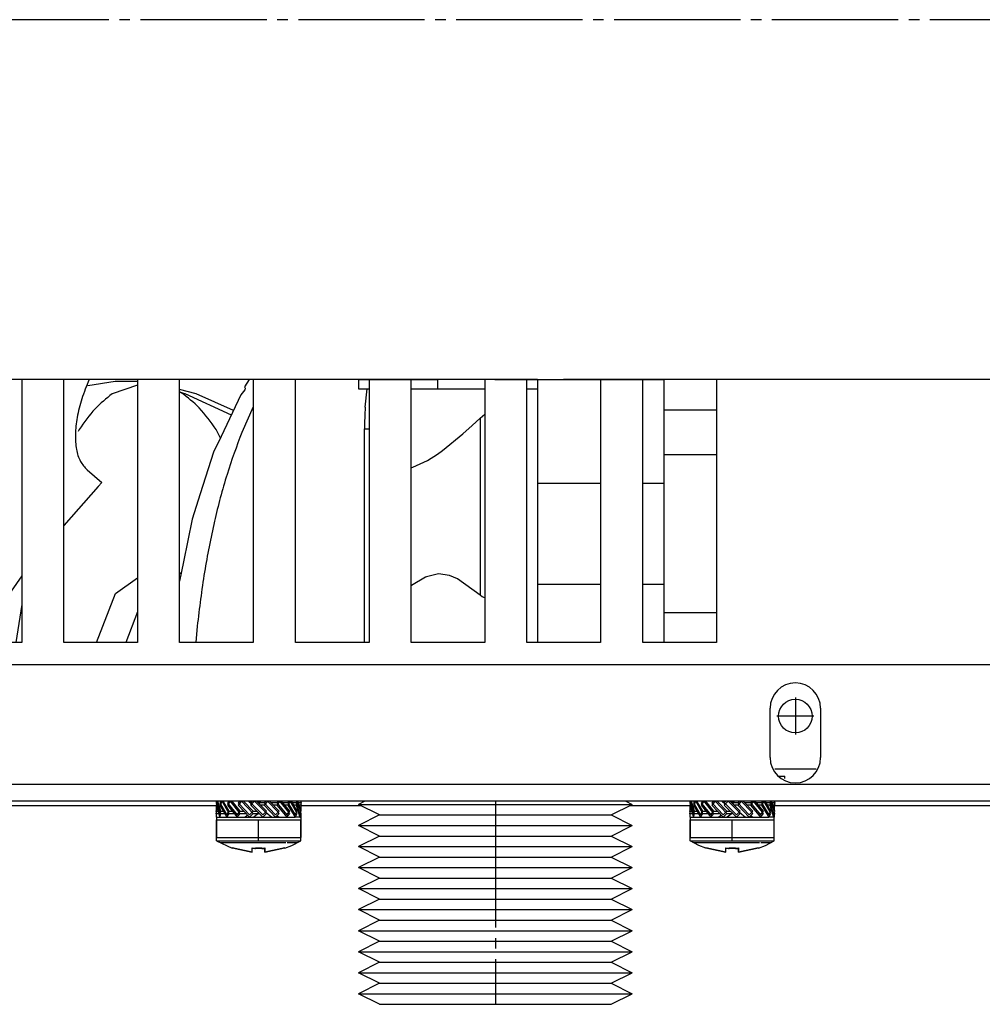
# Model space of a CAD drawing. Units: millimetres. Extents: x 133 to 343, y 268 to 565.
# Drawn here: x 280 to 289, y 446 to 455 of the extents above; entities that cross this region are included whole.
import ezdxf

# ---------------------------------------------------------------- set-up
doc = ezdxf.new("R2010")
doc.units = ezdxf.units.MM
doc.linetypes.add('DOT_CENTER', pattern=[14, 12, -1, 0, -1])
doc.layers.add('1', color=7, linetype='Continuous')

# ---------------------------------------------------------------- blocks, each defined once
blk = doc.blocks.new('702387_00__190', base_point=(2682.616, 4481.093))
at = {"color": 2, "linetype": 'DOT_CENTER'}
for p, q in [((2804.916, 4518.087), (2800.916, 4518.087)), ((2815.916, 4518.087), (2811.916, 4518.087)), ((2826.916, 4518.087), (2822.916, 4518.087)), ((2837.916, 4518.087), (2833.916, 4518.087)), ((2848.916, 4518.087), (2844.916, 4518.087)), ((2859.916, 4518.087), (2855.916, 4518.087)), ((2914.916, 4518.087), (2866.916, 4518.087))]:
    blk.add_line(p, q, dxfattribs=at)
at = {"color": 4, "linetype": 'Continuous'}
for p, q in [((2800.916, 4518.087), (2800.916, 4493.093)), ((2804.916, 4493.093), (2804.916, 4518.087)), ((2811.916, 4518.087), (2811.916, 4493.093)), ((2815.916, 4493.093), (2815.916, 4518.087)), ((2822.916, 4518.087), (2822.916, 4493.093)), ((2826.916, 4493.093), (2826.916, 4518.087)), ((2833.916, 4518.087), (2833.916, 4493.093)), ((2837.916, 4493.093), (2837.916, 4518.087)), ((2844.916, 4518.087), (2844.916, 4493.093)), ((2848.916, 4493.093), (2848.916, 4518.087)), ((2855.916, 4518.087), (2855.916, 4493.093)), ((2859.916, 4493.093), (2859.916, 4518.087)), ((2866.916, 4518.087), (2866.916, 4493.093)), ((2800.916, 4493.093), (2793.916, 4493.093)), ((2811.916, 4493.093), (2804.916, 4493.093)), ((2822.916, 4493.093), (2815.916, 4493.093)), ((2833.916, 4493.093), (2826.916, 4493.093)), ((2844.916, 4493.093), (2837.916, 4493.093)), ((2855.916, 4493.093), (2848.916, 4493.093)), ((2866.916, 4493.093), (2859.916, 4493.093)), ((2872.451, 4481.093), (2876.381, 4481.093))]:
    blk.add_line(p, q, dxfattribs=at)
blk.add_circle((2874.416, 4486.093), 1.6, dxfattribs=at)
at = {"layer": '1', "color": 2, "linetype": 'DOT_CENTER'}
for p, q in [((2874.416, 4487.853), (2874.416, 4484.333)), ((2876.176, 4486.093), (2872.656, 4486.093))]:
    blk.add_line(p, q, dxfattribs=at)
blk = doc.blocks.new('794247_13__199', base_point=(2761.308, 4493.093))
at = {"color": 2, "linetype": 'DOT_CENTER'}
for p, q in [((2800.916, 4518.087), (2793.916, 4518.087)), ((2804.916, 4518.087), (2800.916, 4518.087)), ((2807.316, 4518.087), (2804.916, 4518.087)), ((2811.916, 4518.087), (2807.316, 4518.087)), ((2815.916, 4518.087), (2811.916, 4518.087)), ((2822.536, 4518.087), (2815.916, 4518.087)), ((2822.584, 4518.087), (2822.497, 4518.087)), ((2822.916, 4518.087), (2822.584, 4518.087)), ((2823.116, 4518.087), (2822.916, 4518.087)), ((2824.325, 4518.087), (2823.116, 4518.087)), ((2826.916, 4518.087), (2824.325, 4518.087)), ((2828.326, 4518.087), (2826.916, 4518.087)), ((2832.334, 4518.087), (2828.326, 4518.087)), ((2832.916, 4518.087), (2832.334, 4518.087)), ((2833.849, 4518.087), (2832.916, 4518.087)), ((2833.916, 4518.087), (2833.849, 4518.087)), ((2837.916, 4518.087), (2833.916, 4518.087)), ((2844.916, 4518.087), (2837.916, 4518.087)), ((2845.86, 4518.087), (2844.916, 4518.087)), ((2845.86, 4518.087), (2848.916, 4518.087)), ((2848.916, 4518.087), (2849.916, 4518.087)), ((2849.916, 4518.087), (2852.376, 4518.087)), ((2855.916, 4518.087), (2852.376, 4518.087)), ((2856.841, 4518.087), (2855.916, 4518.087)), ((2859.916, 4518.087), (2856.841, 4518.087)), ((2861.309, 4518.087), (2859.916, 4518.087)), ((2861.916, 4518.087), (2861.309, 4518.087)), ((2865.779, 4518.087), (2861.916, 4518.087)), ((2866.916, 4518.087), (2865.779, 4518.087)), ((2870.253, 4518.087), (2866.916, 4518.087)), ((2879.424, 4518.087), (2870.253, 4518.087)), ((2883.419, 4518.087), (2879.424, 4518.087)), ((2885.666, 4518.087), (2884.743, 4518.087)), ((2885.696, 4518.087), (2885.666, 4518.087))]:
    blk.add_line(p, q, dxfattribs=at)
at = {"color": 4, "linetype": 'Continuous'}
for p, q in [((2809.792, 4517.893), (2807.192, 4517.502)), ((2811.916, 4517.565), (2809.504, 4516.735)), ((2811.916, 4517.893), (2809.792, 4517.893)), ((2822.536, 4518.087), (2822.09, 4517.384)), ((2824.325, 4518.087), (2824.325, 4518.087)), ((2870.253, 4518.087), (2870.253, 4518.087)), ((2879.424, 4518.087), (2879.424, 4518.087)), ((2817.483, 4516.735), (2815.916, 4517.143)), ((2815.916, 4516.938), (2816.086, 4516.84)), ((2816.436, 4516.735), (2816.086, 4516.84)), ((2820.833, 4514.714), (2816.436, 4516.735)), ((2821.031, 4515.141), (2817.483, 4516.735)), ((2821.73, 4516.639), (2819.878, 4512.666)), ((2822.119, 4517.11), (2821.73, 4516.639)), ((2822.09, 4517.384), (2822.142, 4517.261)), ((2822.158, 4517.256), (2822.119, 4517.11)), ((2822.142, 4517.261), (2822.158, 4517.256)), ((2833.553, 4515.477), (2833.748, 4517.193)), ((2822.916, 4515.482), (2821.83, 4513.07)), ((2806.366, 4513.338), (2806.268, 4513.142)), ((2819.795, 4512.501), (2819.377, 4513.338)), ((2833.484, 4493.093), (2833.484, 4513.393)), ((2833.484, 4513.393), (2833.916, 4513.393)), ((2819.878, 4512.666), (2819.14, 4511.199)), ((2819.14, 4511.199), (2817.883, 4507.212)), ((2807.126, 4509.497), (2808.54, 4508.297)), ((2808.54, 4508.297), (2808.174, 4507.935)), ((2808.174, 4507.935), (2804.916, 4504.221)), ((2817.883, 4507.212), (2817.103, 4504.811)), ((2817.103, 4504.811), (2816.291, 4500.765)), ((2816.291, 4500.765), (2815.916, 4498.917)), ((2816.056, 4499.605), (2815.916, 4499.703)), ((2800.916, 4499.415), (2797.418, 4494.4)), ((2809.81, 4497.75), (2811.916, 4499.224)), ((2808.028, 4493.093), (2809.81, 4497.75)), ((2800.916, 4496.69), (2800.365, 4493.093)), ((2811.916, 4496.009), (2810.8, 4493.093)), ((2817.587, 4494.645), (2817.456, 4493.093))]:
    blk.add_line(p, q, dxfattribs=at)
for points in [[(2807.316, 4518.087), (2806.625, 4516.247), (2806.185, 4514.478), (2806.013, 4512.854), (2806.117, 4511.445), (2806.494, 4510.31), (2807.126, 4509.497)], [(2809.504, 4516.735), (2807.893, 4515.305), (2806.366, 4513.338)], [(2819.377, 4513.338), (2817.778, 4515.384), (2816.086, 4516.84)], [(2833.553, 4515.477), (2833.501, 4514.439), (2833.484, 4513.393)], [(2821.83, 4513.07), (2820.419, 4509.072), (2819.228, 4504.613), (2818.278, 4499.774), (2817.587, 4494.645)]]:
    blk.add_spline(points, degree=3, dxfattribs=at)
blk = doc.blocks.new('Assy_Condensatore_Aria_Con_Ventilatore_AC-46__201', base_point=(2697.416, 4493.093))
blk.add_blockref('794247_13__199', (2761.308, 4493.093))
blk = doc.blocks.new('470030_50_1_1_1__204', base_point=(2819.416, 4473.501))
at = {"color": 4, "linetype": 'Continuous'}
for p, q in [((2822.482, 4477.962), (2822.788, 4477.962)), ((2823.251, 4477.962), (2823.416, 4477.962)), ((2823.416, 4477.962), (2823.572, 4477.962)), ((2819.416, 4476.493), (2819.416, 4476.493)), ((2819.416, 4476.493), (2819.416, 4476.493)), ((2819.416, 4476.493), (2819.416, 4476.226)), ((2819.734, 4476.493), (2820.413, 4476.493)), ((2820.413, 4476.493), (2820.588, 4476.493)), ((2820.588, 4476.493), (2821.386, 4476.493)), ((2821.386, 4476.493), (2822.557, 4476.493)), ((2822.557, 4476.493), (2823.416, 4476.493)), ((2823.416, 4476.493), (2823.812, 4476.493)), ((2823.812, 4476.493), (2825.029, 4476.493)), ((2825.029, 4476.493), (2826.088, 4476.493)), ((2826.088, 4476.493), (2826.244, 4476.493)), ((2826.244, 4476.493), (2826.885, 4476.493)), ((2827.343, 4476.493), (2827.416, 4476.493)), ((2827.416, 4476.493), (2827.416, 4476.226)), ((2819.416, 4476.226), (2819.416, 4474.549)), ((2827.416, 4476.226), (2827.416, 4474.549)), ((2819.416, 4474.549), (2820.588, 4474.549)), ((2819.416, 4474.549), (2819.416, 4474.549)), ((2819.416, 4474.549), (2819.416, 4474.549)), ((2820.588, 4474.549), (2826.244, 4474.549)), ((2826.244, 4474.549), (2827.416, 4474.549)), ((2827.416, 4474.549), (2827.416, 4474.549)), ((2819.761, 4474.073), (2822.386, 4474.073)), ((2822.386, 4474.073), (2826, 4474.073)), ((2822.82, 4473.528), (2823.07, 4473.502)), ((2823.06, 4473.503), (2822.82, 4473.513)), ((2823.116, 4473.501), (2823.06, 4473.503)), ((2823.07, 4473.502), (2823.116, 4473.501)), ((2823.116, 4473.542), (2823.116, 4473.548)), ((2823.116, 4473.501), (2823.116, 4473.542)), ((2823.716, 4473.548), (2823.716, 4473.506)), ((2823.716, 4473.506), (2823.716, 4473.501)), ((2823.762, 4473.502), (2823.716, 4473.501)), ((2823.772, 4473.503), (2823.762, 4473.502)), ((2824.017, 4473.529), (2823.772, 4473.503)), ((2823.787, 4473.504), (2824.017, 4473.513)), ((2826.148, 4474.073), (2827.071, 4474.073))]:
    blk.add_line(p, q, dxfattribs=at)
blk.add_arc((2823.273, 4485.299), 11.806, 272.14989, 272.49658, dxfattribs=at)
blk = doc.blocks.new('702745_00__205', base_point=(2683.916, 4372.793))
at = {"color": 4, "linetype": 'Continuous'}
for p, q in [((2686.916, 4490.993), (3061.916, 4490.993)), ((2872.016, 4482.143), (2872.016, 4486.843)), ((2876.816, 4486.843), (2876.816, 4482.143)), ((3044.916, 4479.593), (2711.916, 4479.593)), ((2697.416, 4477.593), (2819.394, 4477.593)), ((3044.916, 4477.993), (2711.916, 4477.993)), ((2827.438, 4477.593), (2833.116, 4477.593)), ((2858.716, 4477.593), (2864.394, 4477.593)), ((2872.438, 4477.593), (3023.916, 4477.593))]:
    blk.add_line(p, q, dxfattribs=at)
for centre, start, end in [((2874.416, 4486.843), 0, 180), ((2874.416, 4482.143), 180, 0)]:
    blk.add_arc(centre, 2.4, start, end, dxfattribs=at)
blk = doc.blocks.new('650105_64_1__207', base_point=(2832.916, 4458.693))
at = {"color": 2, "linetype": 'DOT_CENTER'}
for p, q in [((2832.916, 4518.087), (2833.916, 4518.087)), ((2833.916, 4518.087), (2835.113, 4518.087)), ((2835.113, 4518.087), (2837.916, 4518.087)), ((2837.916, 4518.087), (2840.416, 4518.087)), ((2844.916, 4518.087), (2840.416, 4518.087)), ((2848.916, 4518.087), (2844.916, 4518.087)), ((2849.916, 4518.087), (2848.916, 4518.087)), ((2849.916, 4518.087), (2855.916, 4518.087)), ((2855.916, 4518.087), (2859.916, 4518.087)), ((2859.916, 4518.087), (2861.916, 4518.087)), ((2891.416, 4518.087), (2886.416, 4518.087))]:
    blk.add_line(p, q, dxfattribs=at)
at = {"color": 4, "linetype": 'Continuous'}
for p, q in [((2832.916, 4518.087), (2832.916, 4517.193)), ((2840.416, 4518.087), (2840.416, 4517.193)), ((2849.916, 4518.087), (2849.916, 4517.293)), ((2861.916, 4518.087), (2861.916, 4511.735)), ((2886.416, 4518.087), (2886.416, 4518.087)), ((2891.416, 4518.087), (2891.416, 4518.087)), ((2832.916, 4517.193), (2833.916, 4517.193)), ((2837.916, 4517.193), (2840.416, 4517.193)), ((2840.416, 4517.193), (2844.916, 4517.193)), ((2848.916, 4517.193), (2849.916, 4517.193)), ((2849.916, 4517.293), (2849.916, 4508.246)), ((2849.916, 4517.193), (2849.916, 4517.193)), ((2844.456, 4514.432), (2844.916, 4514.791)), ((2866.916, 4515.193), (2861.916, 4515.193)), ((2842.832, 4512.926), (2843.695, 4513.711)), ((2843.695, 4513.711), (2844.456, 4514.432)), ((2844.456, 4514.432), (2844.456, 4497.602)), ((2840.892, 4511.332), (2842.832, 4512.926)), ((2839.464, 4510.386), (2840.429, 4510.999)), ((2840.429, 4510.999), (2840.892, 4511.332)), ((2861.916, 4511.735), (2861.916, 4510.943)), ((2861.916, 4510.943), (2861.916, 4508.246)), ((2866.916, 4510.943), (2861.916, 4510.943)), ((2838.086, 4509.752), (2839.464, 4510.386)), ((2837.916, 4509.705), (2838.086, 4509.752)), ((2849.916, 4508.246), (2849.916, 4498.641)), ((2849.916, 4508.246), (2855.916, 4508.246)), ((2859.916, 4508.246), (2861.916, 4508.246)), ((2861.916, 4508.246), (2861.916, 4498.641)), ((2839.279, 4499.308), (2837.938, 4498.518)), ((2839.365, 4499.344), (2839.279, 4499.308)), ((2840.523, 4499.607), (2839.365, 4499.344)), ((2841.555, 4499.462), (2840.523, 4499.607)), ((2842.324, 4499.139), (2841.555, 4499.462)), ((2844.456, 4497.602), (2842.324, 4499.139)), ((2837.938, 4498.518), (2837.916, 4498.501)), ((2849.916, 4498.641), (2849.916, 4495.152)), ((2849.916, 4498.641), (2855.916, 4498.641)), ((2859.916, 4498.641), (2861.916, 4498.641)), ((2861.916, 4498.641), (2861.916, 4495.943)), ((2844.491, 4497.573), (2844.456, 4497.602)), ((2844.674, 4497.443), (2844.491, 4497.573)), ((2844.916, 4497.328), (2844.674, 4497.443)), ((2861.916, 4495.943), (2861.916, 4495.152)), ((2861.916, 4495.943), (2866.916, 4495.943)), ((2849.916, 4495.152), (2849.916, 4493.093)), ((2861.916, 4495.152), (2861.916, 4493.093)), ((2872.847, 4480.393), (2873.416, 4480.393)), ((2873.416, 4480.158), (2873.416, 4480.393)), ((2833.516, 4477.993), (2832.916, 4477.693)), ((2832.916, 4477.693), (2833.242, 4477.693)), ((2834.916, 4476.693), (2832.916, 4477.693)), ((2833.242, 4477.693), (2858.916, 4477.693)), ((2856.916, 4476.693), (2858.916, 4477.693)), ((2858.316, 4477.993), (2858.916, 4477.693)), ((2834.916, 4476.693), (2832.916, 4475.693)), ((2834.916, 4476.693), (2856.916, 4476.693)), ((2856.916, 4476.693), (2858.916, 4475.693)), ((2832.916, 4475.693), (2833.242, 4475.693)), ((2834.916, 4474.693), (2832.916, 4475.693)), ((2833.242, 4475.693), (2858.916, 4475.693)), ((2856.916, 4474.693), (2858.916, 4475.693)), ((2834.916, 4474.693), (2832.916, 4473.693)), ((2834.916, 4474.693), (2856.916, 4474.693)), ((2856.916, 4474.693), (2858.916, 4473.693)), ((2832.916, 4473.693), (2833.242, 4473.693)), ((2834.916, 4472.693), (2832.916, 4473.693)), ((2833.242, 4473.693), (2858.916, 4473.693)), ((2856.916, 4472.693), (2858.916, 4473.693)), ((2834.916, 4472.693), (2832.916, 4471.693)), ((2834.916, 4472.693), (2856.916, 4472.693)), ((2856.916, 4472.693), (2858.916, 4471.693)), ((2832.916, 4471.693), (2833.242, 4471.693)), ((2834.916, 4470.693), (2832.916, 4471.693)), ((2833.242, 4471.693), (2858.916, 4471.693)), ((2856.916, 4470.693), (2858.916, 4471.693)), ((2834.916, 4470.693), (2832.916, 4469.693)), ((2834.916, 4470.693), (2856.916, 4470.693)), ((2856.916, 4470.693), (2858.916, 4469.693)), ((2832.916, 4469.693), (2833.242, 4469.693)), ((2834.916, 4468.693), (2832.916, 4469.693)), ((2833.242, 4469.693), (2858.916, 4469.693)), ((2856.916, 4468.693), (2858.916, 4469.693)), ((2834.916, 4468.693), (2832.916, 4467.693)), ((2834.916, 4468.693), (2856.916, 4468.693)), ((2856.916, 4468.693), (2858.916, 4467.693)), ((2832.916, 4467.693), (2833.242, 4467.693)), ((2834.916, 4466.693), (2832.916, 4467.693)), ((2833.242, 4467.693), (2858.916, 4467.693)), ((2856.916, 4466.693), (2858.916, 4467.693)), ((2834.916, 4466.693), (2832.916, 4465.693)), ((2834.916, 4466.693), (2856.916, 4466.693)), ((2856.916, 4466.693), (2858.916, 4465.693)), ((2832.916, 4465.693), (2833.242, 4465.693)), ((2834.916, 4464.693), (2832.916, 4465.693)), ((2833.242, 4465.693), (2858.916, 4465.693)), ((2856.916, 4464.693), (2858.916, 4465.693)), ((2834.916, 4464.693), (2832.916, 4463.693)), ((2834.916, 4464.693), (2856.916, 4464.693)), ((2856.916, 4464.693), (2858.916, 4463.693)), ((2832.916, 4463.693), (2833.242, 4463.693)), ((2834.916, 4462.693), (2832.916, 4463.693)), ((2833.242, 4463.693), (2858.916, 4463.693)), ((2856.916, 4462.693), (2858.916, 4463.693)), ((2834.916, 4462.693), (2832.916, 4461.693)), ((2834.916, 4462.693), (2856.916, 4462.693)), ((2856.916, 4462.693), (2858.916, 4461.693)), ((2832.916, 4461.693), (2833.242, 4461.693)), ((2834.916, 4460.693), (2832.916, 4461.693)), ((2833.242, 4461.693), (2858.916, 4461.693)), ((2856.916, 4460.693), (2858.916, 4461.693)), ((2834.916, 4460.693), (2832.916, 4459.693)), ((2834.916, 4460.693), (2856.916, 4460.693)), ((2856.916, 4460.693), (2858.916, 4459.693)), ((2832.916, 4459.693), (2833.242, 4459.693)), ((2834.916, 4458.693), (2832.916, 4459.693)), ((2833.242, 4459.693), (2858.916, 4459.693)), ((2856.916, 4458.693), (2858.916, 4459.693)), ((2834.916, 4458.693), (2856.916, 4458.693))]:
    blk.add_line(p, q, dxfattribs=at)
at = {"layer": '1', "color": 2, "linetype": 'DOT_CENTER'}
blk.add_line((2845.916, 4477.993), (2845.916, 4458.693), dxfattribs=at)
blk = doc.blocks.new('440014_00_1_1_1__208', base_point=(2819.38, 4476.693))
at = {"color": 4, "linetype": 'Continuous'}
for p, q in [((2819.427, 4477.993), (2819.38, 4477.84)), ((2819.38, 4477.84), (2819.411, 4477.74)), ((2819.411, 4477.74), (2819.734, 4476.693)), ((2819.416, 4477.956), (2819.416, 4477.993)), ((2819.416, 4477.047), (2819.416, 4477.523)), ((2819.844, 4477.047), (2819.551, 4477.993)), ((2819.829, 4477.993), (2819.739, 4477.84)), ((2819.739, 4477.84), (2819.798, 4477.74)), ((2819.798, 4477.74), (2820.413, 4476.693)), ((2820.621, 4477.047), (2820.064, 4477.993)), ((2820.582, 4477.993), (2820.458, 4477.84)), ((2820.458, 4477.84), (2820.539, 4477.74)), ((2820.539, 4477.74), (2821.386, 4476.693)), ((2821.672, 4477.047), (2820.906, 4477.993)), ((2821.613, 4477.993), (2821.467, 4477.84)), ((2821.467, 4477.84), (2821.562, 4477.74)), ((2821.562, 4477.74), (2822.557, 4476.693)), ((2822.893, 4477.047), (2821.993, 4477.993)), ((2822.444, 4477.993), (2822.508, 4477.941)), ((2822.508, 4477.941), (2822.764, 4477.738)), ((2822.665, 4477.693), (2822.692, 4477.666)), ((2822.72, 4477.693), (2822.665, 4477.693)), ((2822.82, 4477.993), (2822.666, 4477.84)), ((2822.666, 4477.84), (2822.766, 4477.74)), ((2822.766, 4477.74), (2823.812, 4476.693)), ((2824.166, 4477.047), (2823.22, 4477.993)), ((2823.406, 4477.84), (2823.417, 4477.848)), ((2823.432, 4477.804), (2823.406, 4477.84)), ((2823.939, 4477.84), (2823.406, 4477.84)), ((2823.417, 4477.848), (2823.615, 4477.993)), ((2823.432, 4477.804), (2823.513, 4477.719)), ((2824.085, 4477.993), (2823.939, 4477.84)), ((2823.939, 4477.84), (2825.029, 4476.693)), ((2825.365, 4477.047), (2824.465, 4477.993)), ((2825.16, 4477.84), (2824.611, 4477.84)), ((2825.285, 4477.993), (2825.16, 4477.84)), ((2825.16, 4477.84), (2826.088, 4476.693)), ((2826.374, 4477.047), (2825.608, 4477.993)), ((2826.211, 4477.84), (2825.732, 4477.84)), ((2826.301, 4477.993), (2826.211, 4477.84)), ((2826.211, 4477.84), (2826.885, 4476.693)), ((2827.093, 4477.047), (2826.537, 4477.993)), ((2826.988, 4477.84), (2826.627, 4477.84)), ((2827.036, 4477.993), (2826.988, 4477.84)), ((2826.988, 4477.84), (2827.343, 4476.693)), ((2827.452, 4477.047), (2827.159, 4477.993)), ((2827.416, 4477.84), (2827.207, 4477.84)), ((2827.416, 4477.993), (2827.416, 4477.84)), ((2827.416, 4477.956), (2827.452, 4477.84)), ((2827.416, 4477.84), (2827.416, 4477.74)), ((2827.452, 4477.84), (2827.416, 4477.84)), ((2827.452, 4477.84), (2827.421, 4477.74)), ((2819.38, 4477.047), (2819.416, 4477.163)), ((2819.38, 4477.047), (2819.416, 4477.047)), ((2819.411, 4476.947), (2819.38, 4477.047)), ((2819.416, 4477.047), (2819.563, 4477.047)), ((2819.416, 4476.947), (2819.416, 4477.047)), ((2819.734, 4476.693), (2819.844, 4477.047)), ((2819.844, 4477.047), (2820.088, 4477.047)), ((2820.413, 4476.693), (2820.621, 4477.047)), ((2820.621, 4477.047), (2820.938, 4477.047)), ((2821.386, 4476.693), (2821.672, 4477.047)), ((2821.672, 4477.047), (2822.03, 4477.047)), ((2822.557, 4476.693), (2822.893, 4477.047)), ((2822.893, 4477.047), (2823.259, 4477.047)), ((2823.812, 4476.693), (2824.066, 4476.947)), ((2824.066, 4476.947), (2824.166, 4477.047)), ((2825.029, 4476.693), (2825.27, 4476.947)), ((2825.27, 4476.947), (2825.365, 4477.047)), ((2826.088, 4476.693), (2826.293, 4476.947)), ((2826.293, 4476.947), (2826.374, 4477.047)), ((2826.885, 4476.693), (2827.034, 4476.947)), ((2827.034, 4476.947), (2827.093, 4477.047)), ((2827.343, 4476.693), (2827.421, 4476.947)), ((2827.421, 4476.947), (2827.452, 4477.047))]:
    blk.add_line(p, q, dxfattribs=at)
blk = doc.blocks.new('440014_00_1_1__213', base_point=(2864.38, 4476.693))
at = {"color": 4, "linetype": 'Continuous'}
for p, q in [((2864.427, 4477.993), (2864.38, 4477.84)), ((2864.38, 4477.84), (2864.411, 4477.74)), ((2864.411, 4477.74), (2864.734, 4476.693)), ((2864.416, 4477.956), (2864.416, 4477.993)), ((2864.416, 4477.047), (2864.416, 4477.523)), ((2864.844, 4477.047), (2864.551, 4477.993)), ((2864.829, 4477.993), (2864.739, 4477.84)), ((2864.739, 4477.84), (2864.798, 4477.74)), ((2864.798, 4477.74), (2865.413, 4476.693)), ((2865.621, 4477.047), (2865.064, 4477.993)), ((2865.582, 4477.993), (2865.458, 4477.84)), ((2865.458, 4477.84), (2865.539, 4477.74)), ((2865.539, 4477.74), (2866.386, 4476.693)), ((2866.672, 4477.047), (2865.906, 4477.993)), ((2866.613, 4477.993), (2866.467, 4477.84)), ((2866.467, 4477.84), (2866.562, 4477.74)), ((2866.562, 4477.74), (2867.557, 4476.693)), ((2867.893, 4477.047), (2866.993, 4477.993)), ((2867.444, 4477.993), (2867.508, 4477.941)), ((2867.508, 4477.941), (2867.764, 4477.738)), ((2867.665, 4477.693), (2867.692, 4477.666)), ((2867.72, 4477.693), (2867.665, 4477.693)), ((2867.82, 4477.993), (2867.666, 4477.84)), ((2867.666, 4477.84), (2867.766, 4477.74)), ((2867.766, 4477.74), (2868.812, 4476.693)), ((2869.166, 4477.047), (2868.22, 4477.993)), ((2868.406, 4477.84), (2868.417, 4477.848)), ((2868.432, 4477.804), (2868.406, 4477.84)), ((2868.939, 4477.84), (2868.406, 4477.84)), ((2868.417, 4477.848), (2868.615, 4477.993)), ((2868.432, 4477.804), (2868.513, 4477.719)), ((2869.085, 4477.993), (2868.939, 4477.84)), ((2868.939, 4477.84), (2870.029, 4476.693)), ((2870.365, 4477.047), (2869.465, 4477.993)), ((2870.16, 4477.84), (2869.611, 4477.84)), ((2870.285, 4477.993), (2870.16, 4477.84)), ((2870.16, 4477.84), (2871.088, 4476.693)), ((2871.374, 4477.047), (2870.608, 4477.993)), ((2871.211, 4477.84), (2870.732, 4477.84)), ((2871.301, 4477.993), (2871.211, 4477.84)), ((2871.211, 4477.84), (2871.885, 4476.693)), ((2872.093, 4477.047), (2871.537, 4477.993)), ((2871.988, 4477.84), (2871.627, 4477.84)), ((2872.036, 4477.993), (2871.988, 4477.84)), ((2871.988, 4477.84), (2872.343, 4476.693)), ((2872.452, 4477.047), (2872.159, 4477.993)), ((2872.416, 4477.84), (2872.207, 4477.84)), ((2872.416, 4477.993), (2872.416, 4477.84)), ((2872.416, 4477.956), (2872.452, 4477.84)), ((2872.416, 4477.84), (2872.416, 4477.74)), ((2872.452, 4477.84), (2872.416, 4477.84)), ((2872.452, 4477.84), (2872.421, 4477.74)), ((2864.38, 4477.047), (2864.416, 4477.163)), ((2864.38, 4477.047), (2864.416, 4477.047)), ((2864.411, 4476.947), (2864.38, 4477.047)), ((2864.416, 4477.047), (2864.563, 4477.047)), ((2864.416, 4476.947), (2864.416, 4477.047)), ((2864.734, 4476.693), (2864.844, 4477.047)), ((2864.844, 4477.047), (2865.088, 4477.047)), ((2865.413, 4476.693), (2865.621, 4477.047)), ((2865.621, 4477.047), (2865.938, 4477.047)), ((2866.386, 4476.693), (2866.672, 4477.047)), ((2866.672, 4477.047), (2867.03, 4477.047)), ((2867.557, 4476.693), (2867.893, 4477.047)), ((2867.893, 4477.047), (2868.259, 4477.047)), ((2868.812, 4476.693), (2869.066, 4476.947)), ((2869.066, 4476.947), (2869.166, 4477.047)), ((2870.029, 4476.693), (2870.27, 4476.947)), ((2870.27, 4476.947), (2870.365, 4477.047)), ((2871.088, 4476.693), (2871.293, 4476.947)), ((2871.293, 4476.947), (2871.374, 4477.047)), ((2871.885, 4476.693), (2872.034, 4476.947)), ((2872.034, 4476.947), (2872.093, 4477.047)), ((2872.343, 4476.693), (2872.421, 4476.947)), ((2872.421, 4476.947), (2872.452, 4477.047))]:
    blk.add_line(p, q, dxfattribs=at)
blk = doc.blocks.new('470030_50_1_1__214', base_point=(2864.416, 4473.501))
at = {"color": 4, "linetype": 'Continuous'}
for p, q in [((2867.482, 4477.962), (2867.788, 4477.962)), ((2868.251, 4477.962), (2868.416, 4477.962)), ((2868.416, 4477.962), (2868.572, 4477.962)), ((2864.416, 4476.493), (2864.416, 4476.493)), ((2864.416, 4476.493), (2864.416, 4476.493)), ((2864.416, 4476.493), (2864.416, 4476.226)), ((2864.734, 4476.493), (2865.413, 4476.493)), ((2865.413, 4476.493), (2865.588, 4476.493)), ((2865.588, 4476.493), (2866.386, 4476.493)), ((2866.386, 4476.493), (2867.557, 4476.493)), ((2867.557, 4476.493), (2868.416, 4476.493)), ((2868.416, 4476.493), (2868.812, 4476.493)), ((2868.812, 4476.493), (2870.029, 4476.493)), ((2870.029, 4476.493), (2871.088, 4476.493)), ((2871.088, 4476.493), (2871.244, 4476.493)), ((2871.244, 4476.493), (2871.885, 4476.493)), ((2872.343, 4476.493), (2872.416, 4476.493)), ((2872.416, 4476.226), (2872.416, 4476.493)), ((2864.416, 4476.226), (2864.416, 4474.549)), ((2872.416, 4474.549), (2872.416, 4476.226)), ((2864.416, 4474.549), (2865.588, 4474.549)), ((2864.416, 4474.549), (2864.416, 4474.549)), ((2864.416, 4474.549), (2864.416, 4474.549)), ((2864.416, 4474.549), (2864.416, 4474.549)), ((2865.588, 4474.549), (2871.244, 4474.549)), ((2871.244, 4474.549), (2872.416, 4474.549)), ((2872.416, 4474.549), (2872.416, 4474.549)), ((2864.761, 4474.073), (2867.386, 4474.073)), ((2867.386, 4474.073), (2871, 4474.073)), ((2867.82, 4473.528), (2868.07, 4473.502)), ((2868.06, 4473.503), (2867.82, 4473.513)), ((2868.116, 4473.501), (2868.06, 4473.503)), ((2868.07, 4473.502), (2868.116, 4473.501)), ((2868.116, 4473.542), (2868.116, 4473.548)), ((2868.116, 4473.501), (2868.116, 4473.542)), ((2868.716, 4473.548), (2868.716, 4473.506)), ((2868.716, 4473.506), (2868.716, 4473.501)), ((2868.762, 4473.502), (2868.716, 4473.501)), ((2868.772, 4473.503), (2868.762, 4473.502)), ((2869.017, 4473.529), (2868.772, 4473.503)), ((2868.787, 4473.504), (2869.017, 4473.513)), ((2871.148, 4474.073), (2872.071, 4474.073))]:
    blk.add_line(p, q, dxfattribs=at)
blk.add_arc((2868.273, 4485.299), 11.806, 272.1499, 272.49659, dxfattribs=at)
blk = doc.blocks.new('791152_00__217', base_point=(2683.916, 4372.793))
for name, p in [('650105_64_1__207', (2832.916, 4458.693)), ('702745_00__205', (2683.916, 4372.793)), ('440014_00_1_1_1__208', (2819.38, 4476.693)), ('470030_50_1_1_1__204', (2819.416, 4473.501)), ('440014_00_1_1__213', (2864.38, 4476.693)), ('470030_50_1_1__214', (2864.416, 4473.501))]:
    blk.add_blockref(name, p)
blk = doc.blocks.new('702745_01__222', base_point=(2683.916, 4372.793))
at = {"color": 4, "linetype": 'Continuous'}
for p, q in [((2686.916, 4490.993), (3061.916, 4490.993)), ((2872.016, 4482.143), (2872.016, 4486.843)), ((2876.816, 4486.843), (2876.816, 4482.143)), ((3044.916, 4479.593), (2711.916, 4479.593)), ((2697.416, 4477.593), (2819.394, 4477.593)), ((3044.916, 4477.993), (2711.916, 4477.993)), ((2827.438, 4477.593), (2833.116, 4477.593)), ((2858.716, 4477.593), (2864.394, 4477.593)), ((2872.438, 4477.593), (3023.916, 4477.593))]:
    blk.add_line(p, q, dxfattribs=at)
for centre, start, end in [((2874.416, 4486.843), 0, 180), ((2874.416, 4482.143), 180, 0)]:
    blk.add_arc(centre, 2.4, start, end, dxfattribs=at)
blk = doc.blocks.new('650105_64__226', base_point=(2832.916, 4458.693))
at = {"color": 2, "linetype": 'DOT_CENTER'}
for p, q in [((2832.916, 4518.087), (2833.916, 4518.087)), ((2833.916, 4518.087), (2835.113, 4518.087)), ((2835.113, 4518.087), (2837.916, 4518.087)), ((2837.916, 4518.087), (2840.416, 4518.087)), ((2844.916, 4518.087), (2840.416, 4518.087)), ((2848.916, 4518.087), (2844.916, 4518.087)), ((2849.916, 4518.087), (2848.916, 4518.087)), ((2849.916, 4518.087), (2855.916, 4518.087)), ((2855.916, 4518.087), (2859.916, 4518.087)), ((2859.916, 4518.087), (2861.916, 4518.087)), ((2891.416, 4518.087), (2886.416, 4518.087))]:
    blk.add_line(p, q, dxfattribs=at)
at = {"color": 4, "linetype": 'Continuous'}
for p, q in [((2832.916, 4518.087), (2832.916, 4517.193)), ((2840.416, 4518.087), (2840.416, 4517.193)), ((2849.916, 4518.087), (2849.916, 4517.293)), ((2861.916, 4518.087), (2861.916, 4511.735)), ((2886.416, 4518.087), (2886.416, 4518.087)), ((2891.416, 4518.087), (2891.416, 4518.087)), ((2832.916, 4517.193), (2833.916, 4517.193)), ((2837.916, 4517.193), (2840.416, 4517.193)), ((2840.416, 4517.193), (2844.916, 4517.193)), ((2848.916, 4517.193), (2849.916, 4517.193)), ((2849.916, 4517.293), (2849.916, 4508.246)), ((2849.916, 4517.193), (2849.916, 4517.193)), ((2844.456, 4514.432), (2844.916, 4514.791)), ((2866.916, 4515.193), (2861.916, 4515.193)), ((2842.832, 4512.926), (2843.695, 4513.711)), ((2843.695, 4513.711), (2844.456, 4514.432)), ((2844.456, 4514.432), (2844.456, 4497.602)), ((2840.892, 4511.332), (2842.832, 4512.926)), ((2839.464, 4510.386), (2840.429, 4510.999)), ((2840.429, 4510.999), (2840.892, 4511.332)), ((2861.916, 4511.735), (2861.916, 4510.943)), ((2861.916, 4510.943), (2861.916, 4508.246)), ((2866.916, 4510.943), (2861.916, 4510.943)), ((2838.086, 4509.752), (2839.464, 4510.386)), ((2837.916, 4509.705), (2838.086, 4509.752)), ((2849.916, 4508.246), (2849.916, 4498.641)), ((2849.916, 4508.246), (2855.916, 4508.246)), ((2859.916, 4508.246), (2861.916, 4508.246)), ((2861.916, 4508.246), (2861.916, 4498.641)), ((2839.279, 4499.308), (2837.938, 4498.518)), ((2839.365, 4499.344), (2839.279, 4499.308)), ((2840.523, 4499.607), (2839.365, 4499.344)), ((2841.555, 4499.462), (2840.523, 4499.607)), ((2842.324, 4499.139), (2841.555, 4499.462)), ((2844.456, 4497.602), (2842.324, 4499.139)), ((2837.938, 4498.518), (2837.916, 4498.501)), ((2849.916, 4498.641), (2849.916, 4495.152)), ((2849.916, 4498.641), (2855.916, 4498.641)), ((2859.916, 4498.641), (2861.916, 4498.641)), ((2861.916, 4498.641), (2861.916, 4495.943)), ((2844.491, 4497.573), (2844.456, 4497.602)), ((2844.674, 4497.443), (2844.491, 4497.573)), ((2844.916, 4497.328), (2844.674, 4497.443)), ((2861.916, 4495.943), (2861.916, 4495.152)), ((2861.916, 4495.943), (2866.916, 4495.943)), ((2849.916, 4495.152), (2849.916, 4493.093)), ((2861.916, 4495.152), (2861.916, 4493.093)), ((2872.847, 4480.393), (2873.416, 4480.393)), ((2873.416, 4480.158), (2873.416, 4480.393)), ((2833.516, 4477.993), (2832.916, 4477.693)), ((2832.916, 4477.693), (2833.242, 4477.693)), ((2834.916, 4476.693), (2832.916, 4477.693)), ((2833.242, 4477.693), (2858.916, 4477.693)), ((2856.916, 4476.693), (2858.916, 4477.693)), ((2858.316, 4477.993), (2858.916, 4477.693)), ((2834.916, 4476.693), (2832.916, 4475.693)), ((2834.916, 4476.693), (2856.916, 4476.693)), ((2856.916, 4476.693), (2858.916, 4475.693)), ((2832.916, 4475.693), (2833.242, 4475.693)), ((2834.916, 4474.693), (2832.916, 4475.693)), ((2833.242, 4475.693), (2858.916, 4475.693)), ((2856.916, 4474.693), (2858.916, 4475.693)), ((2834.916, 4474.693), (2832.916, 4473.693)), ((2834.916, 4474.693), (2856.916, 4474.693)), ((2856.916, 4474.693), (2858.916, 4473.693)), ((2832.916, 4473.693), (2833.242, 4473.693)), ((2834.916, 4472.693), (2832.916, 4473.693)), ((2833.242, 4473.693), (2858.916, 4473.693)), ((2856.916, 4472.693), (2858.916, 4473.693)), ((2834.916, 4472.693), (2832.916, 4471.693)), ((2834.916, 4472.693), (2856.916, 4472.693)), ((2856.916, 4472.693), (2858.916, 4471.693)), ((2832.916, 4471.693), (2833.242, 4471.693)), ((2834.916, 4470.693), (2832.916, 4471.693)), ((2833.242, 4471.693), (2858.916, 4471.693)), ((2856.916, 4470.693), (2858.916, 4471.693)), ((2834.916, 4470.693), (2832.916, 4469.693)), ((2834.916, 4470.693), (2856.916, 4470.693)), ((2856.916, 4470.693), (2858.916, 4469.693)), ((2832.916, 4469.693), (2833.242, 4469.693)), ((2834.916, 4468.693), (2832.916, 4469.693)), ((2833.242, 4469.693), (2858.916, 4469.693)), ((2856.916, 4468.693), (2858.916, 4469.693)), ((2834.916, 4468.693), (2832.916, 4467.693)), ((2834.916, 4468.693), (2856.916, 4468.693)), ((2856.916, 4468.693), (2858.916, 4467.693)), ((2832.916, 4467.693), (2833.242, 4467.693)), ((2834.916, 4466.693), (2832.916, 4467.693)), ((2833.242, 4467.693), (2858.916, 4467.693)), ((2856.916, 4466.693), (2858.916, 4467.693)), ((2834.916, 4466.693), (2832.916, 4465.693)), ((2834.916, 4466.693), (2856.916, 4466.693)), ((2856.916, 4466.693), (2858.916, 4465.693)), ((2832.916, 4465.693), (2833.242, 4465.693)), ((2834.916, 4464.693), (2832.916, 4465.693)), ((2833.242, 4465.693), (2858.916, 4465.693)), ((2856.916, 4464.693), (2858.916, 4465.693)), ((2834.916, 4464.693), (2832.916, 4463.693)), ((2834.916, 4464.693), (2856.916, 4464.693)), ((2856.916, 4464.693), (2858.916, 4463.693)), ((2832.916, 4463.693), (2833.242, 4463.693)), ((2834.916, 4462.693), (2832.916, 4463.693)), ((2833.242, 4463.693), (2858.916, 4463.693)), ((2856.916, 4462.693), (2858.916, 4463.693)), ((2834.916, 4462.693), (2832.916, 4461.693)), ((2834.916, 4462.693), (2856.916, 4462.693)), ((2856.916, 4462.693), (2858.916, 4461.693)), ((2832.916, 4461.693), (2833.242, 4461.693)), ((2834.916, 4460.693), (2832.916, 4461.693)), ((2833.242, 4461.693), (2858.916, 4461.693)), ((2856.916, 4460.693), (2858.916, 4461.693)), ((2834.916, 4460.693), (2832.916, 4459.693)), ((2834.916, 4460.693), (2856.916, 4460.693)), ((2856.916, 4460.693), (2858.916, 4459.693)), ((2832.916, 4459.693), (2833.242, 4459.693)), ((2834.916, 4458.693), (2832.916, 4459.693)), ((2833.242, 4459.693), (2858.916, 4459.693)), ((2856.916, 4458.693), (2858.916, 4459.693)), ((2834.916, 4458.693), (2856.916, 4458.693))]:
    blk.add_line(p, q, dxfattribs=at)
blk = doc.blocks.new('p1__227', base_point=(2819.38, 4476.493))
at = {"color": 4, "linetype": 'Continuous'}
for p, q in [((2819.411, 4477.74), (2819.38, 4477.64)), ((2819.38, 4477.64), (2819.734, 4476.493)), ((2819.489, 4477.993), (2819.411, 4477.74)), ((2819.844, 4476.847), (2819.489, 4477.993)), ((2819.798, 4477.74), (2819.739, 4477.64)), ((2819.739, 4477.64), (2820.413, 4476.493)), ((2819.947, 4477.993), (2819.798, 4477.74)), ((2820.621, 4476.847), (2819.947, 4477.993)), ((2820.539, 4477.74), (2820.458, 4477.64)), ((2820.458, 4477.64), (2821.386, 4476.493)), ((2820.744, 4477.993), (2820.539, 4477.74)), ((2821.672, 4476.847), (2820.744, 4477.993)), ((2821.562, 4477.74), (2821.467, 4477.64)), ((2821.467, 4477.64), (2822.557, 4476.493)), ((2821.803, 4477.993), (2821.562, 4477.74)), ((2822.893, 4476.847), (2821.803, 4477.993)), ((2822.766, 4477.74), (2822.666, 4477.64)), ((2822.666, 4477.64), (2823.812, 4476.493)), ((2823.02, 4477.993), (2822.766, 4477.74)), ((2824.066, 4476.947), (2823.02, 4477.993)), ((2823.939, 4477.64), (2823.573, 4477.64)), ((2824.275, 4477.993), (2823.939, 4477.64)), ((2823.939, 4477.64), (2825.029, 4476.493)), ((2825.27, 4476.947), (2824.275, 4477.993)), ((2825.16, 4477.64), (2824.801, 4477.64)), ((2825.446, 4477.993), (2825.16, 4477.64)), ((2825.16, 4477.64), (2826.088, 4476.493)), ((2826.293, 4476.947), (2825.446, 4477.993)), ((2826.211, 4477.64), (2825.894, 4477.64)), ((2826.419, 4477.993), (2826.211, 4477.64)), ((2826.211, 4477.64), (2826.885, 4476.493)), ((2827.034, 4476.947), (2826.419, 4477.993)), ((2826.988, 4477.64), (2826.744, 4477.64)), ((2827.098, 4477.993), (2826.988, 4477.64)), ((2826.988, 4477.64), (2827.343, 4476.493)), ((2827.421, 4476.947), (2827.098, 4477.993)), ((2827.416, 4477.64), (2827.269, 4477.64)), ((2827.416, 4477.74), (2827.416, 4477.64)), ((2827.416, 4477.64), (2827.416, 4477.163)), ((2827.452, 4477.64), (2827.416, 4477.523)), ((2827.452, 4477.64), (2827.416, 4477.64)), ((2827.421, 4477.74), (2827.452, 4477.64)), ((2819.38, 4476.847), (2819.411, 4476.947)), ((2819.38, 4476.847), (2819.416, 4476.847)), ((2819.416, 4476.73), (2819.38, 4476.847)), ((2819.416, 4476.847), (2819.416, 4476.947)), ((2819.416, 4476.847), (2819.625, 4476.847)), ((2819.416, 4476.493), (2819.416, 4476.847)), ((2819.416, 4476.493), (2819.734, 4476.493)), ((2819.734, 4476.493), (2819.844, 4476.847)), ((2819.844, 4476.847), (2820.205, 4476.847)), ((2820.413, 4476.493), (2820.621, 4476.847)), ((2820.621, 4476.847), (2821.1, 4476.847)), ((2821.386, 4476.493), (2821.672, 4476.847)), ((2821.672, 4476.847), (2822.221, 4476.847)), ((2822.395, 4476.663), (2822.137, 4476.493)), ((2822.557, 4476.493), (2822.893, 4476.847)), ((2822.893, 4476.847), (2823.426, 4476.847)), ((2823.191, 4476.674), (2822.952, 4476.493)), ((2823.426, 4476.847), (2823.191, 4476.674)), ((2823.4, 4476.883), (2823.319, 4476.968)), ((2823.4, 4476.883), (2823.426, 4476.847)), ((2823.812, 4476.493), (2824.166, 4476.847)), ((2824.166, 4476.847), (2824.066, 4476.947)), ((2824.324, 4476.746), (2824.068, 4476.949)), ((2824.112, 4476.993), (2824.167, 4476.993)), ((2824.167, 4476.993), (2824.14, 4477.021)), ((2824.634, 4476.493), (2824.324, 4476.746)), ((2825.029, 4476.493), (2825.365, 4476.847)), ((2825.336, 4476.493), (2825.157, 4476.627)), ((2825.365, 4476.847), (2825.27, 4476.947)), ((2826.088, 4476.493), (2826.374, 4476.847)), ((2826.374, 4476.847), (2826.293, 4476.947)), ((2826.885, 4476.493), (2827.093, 4476.847)), ((2827.343, 4476.493), (2826.885, 4476.493)), ((2827.093, 4476.847), (2827.034, 4476.947)), ((2827.343, 4476.493), (2827.452, 4476.847)), ((2827.416, 4476.73), (2827.416, 4476.493)), ((2827.416, 4476.493), (2827.416, 4476.493)), ((2827.416, 4476.493), (2827.416, 4476.493)), ((2827.452, 4476.847), (2827.421, 4476.947))]:
    blk.add_line(p, q, dxfattribs=at)
blk = doc.blocks.new('420008_09_1__228', base_point=(2819.416, 4473.172))
at = {"color": 4, "linetype": 'Continuous'}
for p, q in [((2819.416, 4476.226), (2823.388, 4476.226)), ((2819.416, 4474.549), (2819.416, 4476.226)), ((2823.388, 4476.226), (2827.416, 4476.226)), ((2827.416, 4476.226), (2827.416, 4476.226)), ((2827.416, 4476.226), (2827.416, 4476.226)), ((2827.416, 4474.549), (2827.416, 4476.226)), ((2819.416, 4474.226), (2819.416, 4474.549)), ((2827.416, 4474.226), (2827.416, 4474.549)), ((2827.416, 4474.549), (2827.416, 4474.549)), ((2819.416, 4474.226), (2823.423, 4474.226)), ((2819.416, 4474.226), (2820.916, 4473.536)), ((2820.917, 4473.56), (2820.915, 4473.56)), ((2820.916, 4473.536), (2820.917, 4473.56)), ((2822.815, 4473.172), (2820.917, 4473.56)), ((2820.917, 4473.56), (2822.817, 4473.172)), ((2822.817, 4473.172), (2822.821, 4473.56)), ((2823.411, 4473.536), (2823.116, 4473.548)), ((2823.416, 4473.536), (2823.411, 4473.536)), ((2823.716, 4473.548), (2823.416, 4473.536)), ((2823.423, 4474.226), (2827.416, 4474.226)), ((2824.015, 4473.172), (2824.012, 4473.513)), ((2824.015, 4473.172), (2824.015, 4473.513)), ((2824.017, 4473.172), (2825.917, 4473.56)), ((2824.021, 4473.56), (2824.017, 4473.172)), ((2824.017, 4473.172), (2824.017, 4473.56)), ((2825.915, 4473.56), (2824.017, 4473.172)), ((2825.916, 4473.536), (2826.578, 4473.805)), ((2826.578, 4473.805), (2827.416, 4474.226)), ((2822.815, 4473.172), (2822.815, 4473.172)), ((2824.017, 4473.172), (2824.015, 4473.172))]:
    blk.add_line(p, q, dxfattribs=at)
for points in [[(2822.821, 4473.56), (2823.421, 4473.536), (2824.021, 4473.56)], [(2825.915, 4473.56), (2825.915, 4473.551), (2825.915, 4473.543), (2825.916, 4473.539), (2825.916, 4473.536), (2825.916, 4473.536), (2825.916, 4473.539), (2825.917, 4473.543), (2825.917, 4473.551), (2825.917, 4473.56)]]:
    blk.add_spline(points, degree=3, dxfattribs=at)
at = {"layer": '1', "color": 2, "linetype": 'DOT_CENTER'}
blk.add_line((2823.416, 4474.226), (2823.416, 4476.226), dxfattribs=at)
blk = doc.blocks.new('420008_09__232', base_point=(2864.416, 4473.172))
at = {"color": 4, "linetype": 'Continuous'}
for p, q in [((2864.416, 4476.226), (2872.416, 4476.226)), ((2864.416, 4474.549), (2864.416, 4476.226)), ((2872.416, 4476.226), (2872.416, 4476.226)), ((2872.416, 4476.226), (2872.416, 4476.226)), ((2872.416, 4474.549), (2872.416, 4476.226)), ((2864.416, 4474.226), (2864.416, 4474.549)), ((2864.416, 4474.549), (2864.416, 4474.549)), ((2872.416, 4474.226), (2872.416, 4474.549)), ((2872.416, 4474.549), (2872.416, 4474.549)), ((2864.416, 4474.226), (2868.423, 4474.226)), ((2865.254, 4473.805), (2864.416, 4474.226)), ((2865.916, 4473.536), (2865.254, 4473.805)), ((2865.917, 4473.56), (2865.915, 4473.56)), ((2865.916, 4473.536), (2865.917, 4473.56)), ((2865.917, 4473.56), (2867.817, 4473.172)), ((2867.815, 4473.172), (2865.917, 4473.56)), ((2867.817, 4473.172), (2867.821, 4473.56)), ((2868.411, 4473.536), (2868.116, 4473.548)), ((2868.416, 4473.536), (2868.411, 4473.536)), ((2868.716, 4473.548), (2868.416, 4473.536)), ((2868.423, 4474.226), (2872.416, 4474.226)), ((2869.015, 4473.172), (2869.012, 4473.513)), ((2869.015, 4473.172), (2869.015, 4473.513)), ((2870.915, 4473.56), (2869.017, 4473.172)), ((2869.017, 4473.172), (2869.017, 4473.56)), ((2869.017, 4473.172), (2870.917, 4473.56)), ((2869.021, 4473.56), (2869.017, 4473.172)), ((2870.916, 4473.536), (2871.578, 4473.805)), ((2871.578, 4473.805), (2872.416, 4474.226)), ((2867.815, 4473.172), (2867.815, 4473.172)), ((2869.017, 4473.172), (2869.015, 4473.172))]:
    blk.add_line(p, q, dxfattribs=at)
for points in [[(2867.821, 4473.56), (2868.421, 4473.536), (2869.021, 4473.56)], [(2870.915, 4473.56), (2870.915, 4473.551), (2870.915, 4473.543), (2870.916, 4473.539), (2870.916, 4473.536), (2870.916, 4473.536), (2870.916, 4473.539), (2870.917, 4473.543), (2870.917, 4473.551), (2870.917, 4473.56)]]:
    blk.add_spline(points, degree=3, dxfattribs=at)
at = {"layer": '1', "color": 2, "linetype": 'DOT_CENTER'}
blk.add_line((2868.416, 4474.226), (2868.416, 4476.226), dxfattribs=at)
blk = doc.blocks.new('440014_00_1__233', base_point=(2864.38, 4476.493))
at = {"color": 4, "linetype": 'Continuous'}
for p, q in [((2864.411, 4477.74), (2864.38, 4477.64)), ((2864.38, 4477.64), (2864.734, 4476.493)), ((2864.489, 4477.993), (2864.411, 4477.74)), ((2864.844, 4476.847), (2864.489, 4477.993)), ((2864.798, 4477.74), (2864.739, 4477.64)), ((2864.739, 4477.64), (2865.413, 4476.493)), ((2864.947, 4477.993), (2864.798, 4477.74)), ((2865.621, 4476.847), (2864.947, 4477.993)), ((2865.539, 4477.74), (2865.458, 4477.64)), ((2865.458, 4477.64), (2866.386, 4476.493)), ((2865.744, 4477.993), (2865.539, 4477.74)), ((2866.672, 4476.847), (2865.744, 4477.993)), ((2866.562, 4477.74), (2866.467, 4477.64)), ((2866.467, 4477.64), (2867.557, 4476.493)), ((2866.803, 4477.993), (2866.562, 4477.74)), ((2867.893, 4476.847), (2866.803, 4477.993)), ((2867.766, 4477.74), (2867.666, 4477.64)), ((2867.666, 4477.64), (2868.812, 4476.493)), ((2868.02, 4477.993), (2867.766, 4477.74)), ((2869.066, 4476.947), (2868.02, 4477.993)), ((2868.939, 4477.64), (2868.573, 4477.64)), ((2869.275, 4477.993), (2868.939, 4477.64)), ((2868.939, 4477.64), (2870.029, 4476.493)), ((2870.27, 4476.947), (2869.275, 4477.993)), ((2870.16, 4477.64), (2869.801, 4477.64)), ((2870.446, 4477.993), (2870.16, 4477.64)), ((2870.16, 4477.64), (2871.088, 4476.493)), ((2871.293, 4476.947), (2870.446, 4477.993)), ((2871.211, 4477.64), (2870.894, 4477.64)), ((2871.419, 4477.993), (2871.211, 4477.64)), ((2871.211, 4477.64), (2871.885, 4476.493)), ((2872.034, 4476.947), (2871.419, 4477.993)), ((2871.988, 4477.64), (2871.744, 4477.64)), ((2872.098, 4477.993), (2871.988, 4477.64)), ((2871.988, 4477.64), (2872.343, 4476.493)), ((2872.421, 4476.947), (2872.098, 4477.993)), ((2872.416, 4477.64), (2872.269, 4477.64)), ((2872.416, 4477.74), (2872.416, 4477.64)), ((2872.452, 4477.64), (2872.416, 4477.523)), ((2872.416, 4477.64), (2872.416, 4477.163)), ((2872.452, 4477.64), (2872.416, 4477.64)), ((2872.421, 4477.74), (2872.452, 4477.64)), ((2864.38, 4476.847), (2864.411, 4476.947)), ((2864.38, 4476.847), (2864.416, 4476.847)), ((2864.416, 4476.73), (2864.38, 4476.847)), ((2864.416, 4476.847), (2864.416, 4476.947)), ((2864.416, 4476.493), (2864.416, 4476.847)), ((2864.416, 4476.847), (2864.625, 4476.847)), ((2864.416, 4476.493), (2864.734, 4476.493)), ((2864.734, 4476.493), (2864.844, 4476.847)), ((2864.844, 4476.847), (2865.205, 4476.847)), ((2865.413, 4476.493), (2865.621, 4476.847)), ((2865.621, 4476.847), (2866.1, 4476.847)), ((2866.386, 4476.493), (2866.672, 4476.847)), ((2866.672, 4476.847), (2867.221, 4476.847)), ((2867.395, 4476.663), (2867.137, 4476.493)), ((2867.557, 4476.493), (2867.893, 4476.847)), ((2867.893, 4476.847), (2868.426, 4476.847)), ((2868.191, 4476.674), (2867.952, 4476.493)), ((2868.426, 4476.847), (2868.191, 4476.674)), ((2868.4, 4476.883), (2868.319, 4476.968)), ((2868.4, 4476.883), (2868.426, 4476.847)), ((2868.812, 4476.493), (2869.166, 4476.847)), ((2869.166, 4476.847), (2869.066, 4476.947)), ((2869.324, 4476.746), (2869.068, 4476.949)), ((2869.112, 4476.993), (2869.167, 4476.993)), ((2869.167, 4476.993), (2869.14, 4477.021)), ((2869.634, 4476.493), (2869.324, 4476.746)), ((2870.029, 4476.493), (2870.365, 4476.847)), ((2870.336, 4476.493), (2870.157, 4476.627)), ((2870.365, 4476.847), (2870.27, 4476.947)), ((2871.088, 4476.493), (2871.374, 4476.847)), ((2871.374, 4476.847), (2871.293, 4476.947)), ((2871.885, 4476.493), (2872.093, 4476.847)), ((2872.343, 4476.493), (2871.885, 4476.493)), ((2872.093, 4476.847), (2872.034, 4476.947)), ((2872.343, 4476.493), (2872.452, 4476.847)), ((2872.416, 4476.73), (2872.416, 4476.493)), ((2872.416, 4476.493), (2872.416, 4476.493)), ((2872.416, 4476.493), (2872.416, 4476.493)), ((2872.452, 4476.847), (2872.421, 4476.947))]:
    blk.add_line(p, q, dxfattribs=at)
blk = doc.blocks.new('281900_00_AC-46_2__239', base_point=(2883.419, 4518.087))
at = {"color": 2, "linetype": 'DOT_CENTER'}
for p, q in [((2885.696, 4518.087), (2883.419, 4518.087)), ((2883.419, 4518.087), (2883.419, 4518.087)), ((2883.419, 4518.087), (2883.419, 4518.087)), ((2883.419, 4518.087), (2883.419, 4518.087)), ((2886.416, 4518.087), (2885.696, 4518.087)), ((2889.585, 4518.087), (2886.935, 4518.087)), ((2891.841, 4518.087), (2891.416, 4518.087)), ((2892.507, 4518.087), (2891.841, 4518.087)), ((2892.935, 4518.087), (2892.507, 4518.087))]:
    blk.add_line(p, q, dxfattribs=at)
at = {"color": 4, "linetype": 'Continuous'}
blk.add_line((2883.419, 4518.087), (2883.419, 4518.087), dxfattribs=at)
blk.add_line((2883.419, 4518.087), (2883.419, 4518.087), dxfattribs=at)
blk = doc.blocks.new('791153_00__241', base_point=(2683.916, 4372.793))
for name, p in [('650105_64__226', (2832.916, 4458.693)), ('281900_00_AC-46_2__239', (2883.419, 4518.087)), ('702745_01__222', (2683.916, 4372.793)), ('p1__227', (2819.38, 4476.493)), ('440014_00_1__233', (2864.38, 4476.493)), ('420008_09_1__228', (2819.416, 4473.172)), ('420008_09__232', (2864.416, 4473.172))]:
    blk.add_blockref(name, p)
blk = doc.blocks.new('AC-46__244', base_point=(2681.416, 4361.993))
for name, p in [('702387_00__190', (2682.616, 4481.093)), ('791152_00__217', (2683.916, 4372.793)), ('791153_00__241', (2683.916, 4372.793)), ('Assy_Condensatore_Aria_Con_Ventilatore_AC-46__201', (2697.416, 4493.093))]:
    blk.add_blockref(name, p)
blk = doc.blocks.new('Dettaglio1__245', base_point=(2872.019, 4430.073))
at = {"layer": '1', "color": 2, "linetype": 'DOT_CENTER'}
blk.add_line((3229.194, 4552.3), (2566.194, 4552.3), dxfattribs=at)
blk.add_blockref('AC-46__244', (2681.416, 4361.993))

msp = doc.modelspace()

# ---------------------------------------------------------------- block references
at = {"xscale": 0.1, "yscale": 0.1, "zscale": 0.1}
msp.add_blockref('Dettaglio1__245', (287.2019, 443.0073), dxfattribs=at)

doc.saveas('drawing.dxf')
